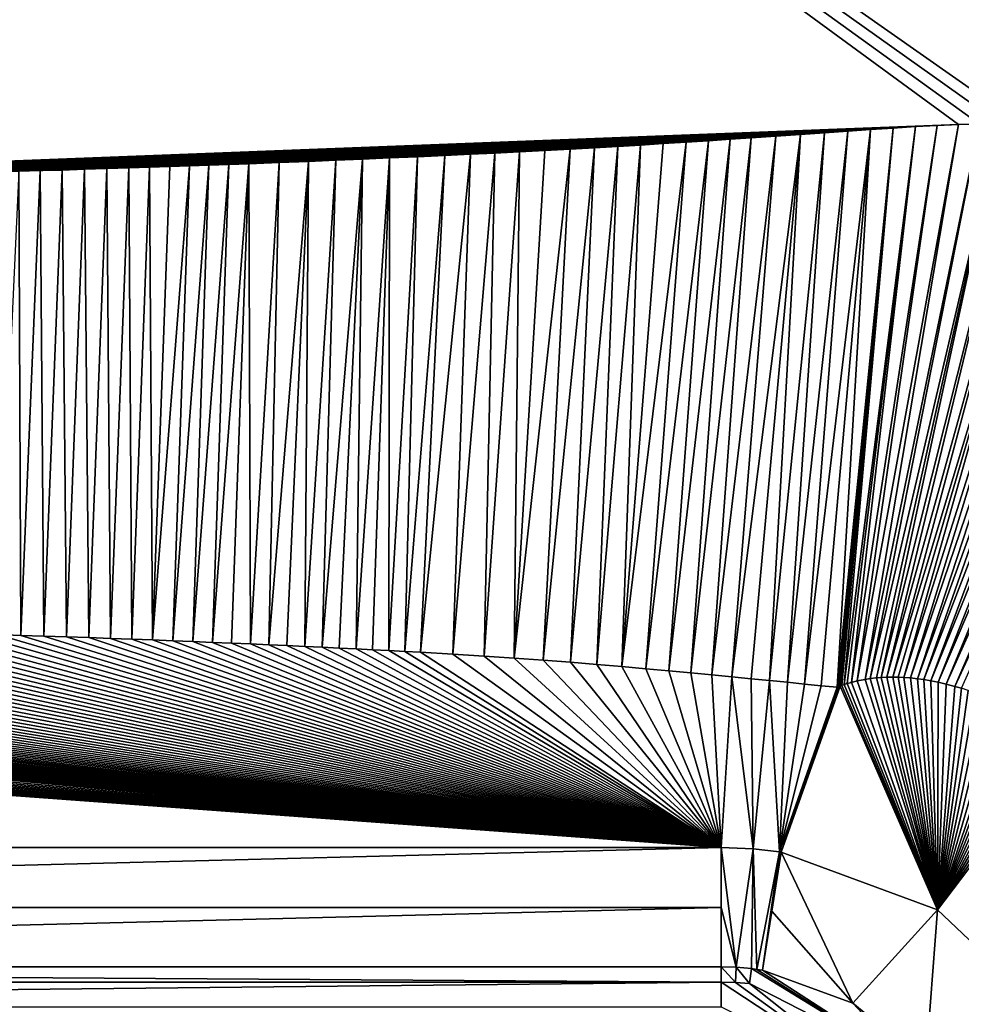
# Model space of a CAD drawing. Units: millimetres. Extents: x -350 to 350, y -900 to 10.
# Drawn here: x 22 to 64, y -186 to -141 of the extents above; entities that cross this region are included whole.
import ezdxf

# ---------------------------------------------------------------- set-up
doc = ezdxf.new("R2010")
doc.units = ezdxf.units.MM
doc.header["$LTSCALE"] = 41.718519
for name, color, linetype in [('195', 7, 'CONTINUOUS'), ('196', 7, 'CONTINUOUS'), ('204', 7, 'CONTINUOUS'), ('210', 7, 'CONTINUOUS'), ('211', 7, 'CONTINUOUS'), ('229', 7, 'CONTINUOUS'), ('230', 7, 'CONTINUOUS'), ('241', 7, 'CONTINUOUS'), ('252', 7, 'CONTINUOUS'), ('45', 7, 'CONTINUOUS'), ('65', 7, 'CONTINUOUS'), ('66', 7, 'CONTINUOUS'), ('9', 7, 'CONTINUOUS')]:
    doc.layers.add(name, color=color, linetype=linetype)

msp = doc.modelspace()

# ---------------------------------------------------------------- linework, layer by layer
at = {"layer": '195', "linetype": 'Continuous'}
for points in [[(-350, -2.997), (350, -2.997), (26.449, -213.594), (-350, -2.997)], [(0, -205), (-350, -2.997), (26.449, -213.594), (0, -205)], [(350, -2.997), (350, -450), (26.449, -213.594), (350, -2.997)]]:
    msp.add_3dface(points, dxfattribs=at)
at = {"layer": '196', "linetype": 'Continuous'}
for points in [[(152.307, -55.483, 27.84), (0, -99.001, 20.417), (67.037, -146.027, 17.542), (152.307, -55.483, 27.84)], [(0, -99.001, 20.417), (0, -148.532, 17.564), (64.237, -146.069, 17.545), (0, -99.001, 20.417)], [(67.037, -146.027, 17.542), (0, -99.001, 20.417), (66.119, -146.029, 17.543), (67.037, -146.027, 17.542)], [(66.119, -146.029, 17.543), (0, -99.001, 20.417), (65.185, -146.043, 17.544), (66.119, -146.029, 17.543)], [(65.185, -146.043, 17.544), (0, -99.001, 20.417), (64.237, -146.069, 17.545), (65.185, -146.043, 17.544)], [(64.237, -146.069, 17.545), (0, -148.532, 17.564), (63.272, -146.107, 17.546), (64.237, -146.069, 17.545)], [(63.272, -146.107, 17.546), (0, -148.532, 17.564), (62.282, -146.16, 17.547), (63.272, -146.107, 17.546)], [(62.282, -146.16, 17.547), (0, -148.532, 17.564), (61.27, -146.225, 17.548), (62.282, -146.16, 17.547)], [(61.27, -146.225, 17.548), (0, -148.532, 17.564), (60.249, -146.294, 17.549), (61.27, -146.225, 17.548)], [(60.249, -146.294, 17.549), (0, -148.532, 17.564), (59.222, -146.367, 17.55), (60.249, -146.294, 17.549)], [(59.222, -146.367, 17.55), (0, -148.532, 17.564), (58.169, -146.441, 17.551), (59.222, -146.367, 17.55)], [(58.169, -146.441, 17.551), (0, -148.532, 17.564), (57.078, -146.517, 17.552), (58.169, -146.441, 17.551)], [(57.078, -146.517, 17.552), (0, -148.532, 17.564), (55.965, -146.594, 17.553), (57.078, -146.517, 17.552)], [(55.965, -146.594, 17.553), (0, -148.532, 17.564), (54.854, -146.67, 17.553), (55.965, -146.594, 17.553)], [(54.854, -146.67, 17.553), (0, -148.532, 17.564), (53.902, -146.734, 17.554), (54.854, -146.67, 17.553)], [(53.902, -146.734, 17.554), (0, -148.532, 17.564), (52.924, -146.798, 17.555), (53.902, -146.734, 17.554)], [(52.924, -146.798, 17.555), (0, -148.532, 17.564), (51.91, -146.863, 17.556), (52.924, -146.798, 17.555)], [(51.91, -146.863, 17.556), (0, -148.532, 17.564), (50.877, -146.928, 17.556), (51.91, -146.863, 17.556)], [(50.877, -146.928, 17.556), (0, -148.532, 17.564), (49.844, -146.991, 17.557), (50.877, -146.928, 17.556)], [(49.844, -146.991, 17.557), (0, -148.532, 17.564), (48.817, -147.053, 17.557), (49.844, -146.991, 17.557)], [(48.817, -147.053, 17.557), (0, -148.532, 17.564), (47.765, -147.114, 17.558), (48.817, -147.053, 17.557)], [(47.765, -147.114, 17.558), (0, -148.532, 17.564), (46.66, -147.176, 17.559), (47.765, -147.114, 17.558)], [(46.66, -147.176, 17.559), (0, -148.532, 17.564), (45.512, -147.238, 17.559), (46.66, -147.176, 17.559)], [(45.512, -147.238, 17.559), (0, -148.532, 17.564), (44.367, -147.299, 17.56), (45.512, -147.238, 17.559)], [(44.367, -147.299, 17.56), (0, -148.532, 17.564), (43.258, -147.356, 17.56), (44.367, -147.299, 17.56)], [(43.258, -147.356, 17.56), (0, -148.532, 17.564), (42.151, -147.41, 17.561), (43.258, -147.356, 17.56)], [(42.151, -147.41, 17.561), (0, -148.532, 17.564), (40.989, -147.466, 17.561), (42.151, -147.41, 17.561)], [(40.989, -147.466, 17.561), (0, -148.532, 17.564), (39.756, -147.523, 17.561), (40.989, -147.466, 17.561)], [(39.756, -147.523, 17.561), (0, -148.532, 17.564), (38.498, -147.579, 17.562), (39.756, -147.523, 17.561)], [(38.498, -147.579, 17.562), (0, -148.532, 17.564), (37.267, -147.633, 17.562), (38.498, -147.579, 17.562)], [(37.267, -147.633, 17.562), (0, -148.532, 17.564), (36.06, -147.684, 17.562), (37.267, -147.633, 17.562)], [(36.06, -147.684, 17.562), (0, -148.532, 17.564), (34.821, -147.734, 17.563), (36.06, -147.684, 17.562)], [(34.821, -147.734, 17.563), (0, -148.532, 17.564), (33.505, -147.786, 17.563), (34.821, -147.734, 17.563)], [(33.505, -147.786, 17.563), (0, -148.532, 17.564), (32.135, -147.838, 17.563), (33.505, -147.786, 17.563)], [(32.135, -147.838, 17.563), (0, -148.532, 17.564), (31.221, -147.872, 17.563), (32.135, -147.838, 17.563)], [(31.221, -147.872, 17.563), (0, -148.532, 17.564), (30.323, -147.905, 17.563), (31.221, -147.872, 17.563)], [(30.323, -147.905, 17.563), (0, -148.532, 17.564), (29.439, -147.936, 17.564), (30.323, -147.905, 17.563)], [(29.439, -147.936, 17.564), (0, -148.532, 17.564), (28.551, -147.967, 17.564), (29.439, -147.936, 17.564)], [(28.551, -147.967, 17.564), (0, -148.532, 17.564), (27.642, -147.998, 17.564), (28.551, -147.967, 17.564)], [(27.642, -147.998, 17.564), (0, -148.532, 17.564), (26.694, -148.029, 17.564), (27.642, -147.998, 17.564)], [(26.694, -148.029, 17.564), (0, -148.532, 17.564), (25.708, -148.061, 17.564), (26.694, -148.029, 17.564)], [(25.708, -148.061, 17.564), (0, -148.532, 17.564), (24.702, -148.092, 17.564), (25.708, -148.061, 17.564)], [(24.702, -148.092, 17.564), (0, -148.532, 17.564), (23.692, -148.123, 17.564), (24.702, -148.092, 17.564)], [(23.692, -148.123, 17.564), (0, -148.532, 17.564), (22.697, -148.152, 17.564), (23.692, -148.123, 17.564)], [(22.697, -148.152, 17.564), (0, -148.532, 17.564), (21.719, -148.18, 17.564), (22.697, -148.152, 17.564)]]:
    msp.add_3dface(points, dxfattribs=at)
at = {"layer": '204', "linetype": 'Continuous'}
for points in [[(53.5, -186.001, 15.678), (60.491, -189.477, 14.538), (53.5, -184.877, 16.217), (53.5, -186.001, 15.678)], [(53.5, -184.877, 16.217), (60.491, -189.477, 14.538), (54.144, -184.894, 16.217), (53.5, -184.877, 16.217)], [(60.491, -189.477, 14.538), (54.783, -184.948, 16.215), (54.144, -184.894, 16.217), (60.491, -189.477, 14.538)], [(54.783, -184.948, 16.215), (60.491, -189.477, 14.538), (62.144, -188.731, 16.196), (54.783, -184.948, 16.215)]]:
    msp.add_3dface(points, dxfattribs=at)
at = {"layer": '210', "linetype": 'Continuous'}
for points in [[(54.783, -184.948, 16.215), (62.144, -188.731, 16.196), (54.86, -184.271, 16.304), (54.783, -184.948, 16.215)], [(54.86, -184.271, 16.304), (62.144, -188.731, 16.196), (55.103, -184.303, 16.303), (54.86, -184.271, 16.304)], [(62.144, -188.731, 16.196), (55.359, -184.345, 16.301), (55.103, -184.303, 16.303), (62.144, -188.731, 16.196)], [(55.359, -184.345, 16.301), (62.144, -188.731, 16.196), (59.455, -185.829, 16.278), (55.359, -184.345, 16.301)], [(59.455, -185.829, 16.278), (62.144, -188.731, 16.196), (62.752, -188.546, 16.272), (59.455, -185.829, 16.278)]]:
    msp.add_3dface(points, dxfattribs=at)
at = {"layer": '211', "linetype": 'Continuous'}
for points in [[(53.5, -184.877, 16.217), (54.144, -184.894, 16.217), (53.5, -184.19, 16.308), (53.5, -184.877, 16.217)], [(53.5, -184.19, 16.308), (54.144, -184.894, 16.217), (54.173, -184.21, 16.307), (53.5, -184.19, 16.308)], [(54.144, -184.894, 16.217), (54.783, -184.948, 16.215), (54.173, -184.21, 16.307), (54.144, -184.894, 16.217)], [(54.783, -184.948, 16.215), (54.86, -184.271, 16.304), (54.173, -184.21, 16.307), (54.783, -184.948, 16.215)]]:
    msp.add_3dface(points, dxfattribs=at)
at = {"layer": '229', "linetype": 'Continuous'}
for points in [[(55.785, -181.675, 16.588), (59.455, -185.829, 16.278), (56.213, -178.994, 16.741), (55.785, -181.675, 16.588)], [(56.213, -178.994, 16.741), (59.455, -185.829, 16.278), (63.281, -181.615, 16.722), (56.213, -178.994, 16.741)], [(55.359, -184.345, 16.301), (59.455, -185.829, 16.278), (55.785, -181.675, 16.588), (55.359, -184.345, 16.301)], [(59.455, -185.829, 16.278), (62.752, -188.546, 16.272), (63.281, -181.615, 16.722), (59.455, -185.829, 16.278)], [(63.281, -181.615, 16.722), (62.752, -188.546, 16.272), (67.853, -185.94, 16.72), (63.281, -181.615, 16.722)]]:
    msp.add_3dface(points, dxfattribs=at)
at = {"layer": '230', "linetype": 'Continuous'}
for points in [[(53.5, -181.497, 16.594), (54.173, -184.21, 16.307), (53.5, -178.793, 16.748), (53.5, -181.497, 16.594)], [(53.5, -178.793, 16.748), (54.173, -184.21, 16.307), (54.936, -178.848, 16.746), (53.5, -178.793, 16.748)], [(54.173, -184.21, 16.307), (54.86, -184.271, 16.304), (54.936, -178.848, 16.746), (54.173, -184.21, 16.307)], [(54.86, -184.271, 16.304), (55.103, -184.303, 16.303), (54.936, -178.848, 16.746), (54.86, -184.271, 16.304)], [(55.103, -184.303, 16.303), (56.131, -178.983, 16.742), (54.936, -178.848, 16.746), (55.103, -184.303, 16.303)], [(55.103, -184.303, 16.303), (55.359, -184.345, 16.301), (56.131, -178.983, 16.742), (55.103, -184.303, 16.303)], [(55.359, -184.345, 16.301), (55.785, -181.675, 16.588), (56.131, -178.983, 16.742), (55.359, -184.345, 16.301)], [(55.785, -181.675, 16.588), (56.213, -178.994, 16.741), (56.131, -178.983, 16.742), (55.785, -181.675, 16.588)], [(53.5, -184.19, 16.308), (54.173, -184.21, 16.307), (53.5, -181.497, 16.594), (53.5, -184.19, 16.308)]]:
    msp.add_3dface(points, dxfattribs=at)
at = {"layer": '241', "linetype": 'Continuous'}
for points in [[(62.282, -146.16, 17.547), (61.27, -146.225, 17.548), (59.06, -171.416, 16.985), (62.282, -146.16, 17.547)], [(59.201, -171.369, 16.987), (62.282, -146.16, 17.547), (59.06, -171.416, 16.985), (59.201, -171.369, 16.987)], [(59.391, -171.313, 16.989), (62.282, -146.16, 17.547), (59.201, -171.369, 16.987), (59.391, -171.313, 16.989)], [(63.272, -146.107, 17.546), (62.282, -146.16, 17.547), (59.391, -171.313, 16.989), (63.272, -146.107, 17.546)], [(59.649, -171.248, 16.991), (63.272, -146.107, 17.546), (59.391, -171.313, 16.989), (59.649, -171.248, 16.991)], [(64.237, -146.069, 17.545), (63.272, -146.107, 17.546), (59.649, -171.248, 16.991), (64.237, -146.069, 17.545)], [(60.006, -171.176, 16.994), (64.237, -146.069, 17.545), (59.649, -171.248, 16.991), (60.006, -171.176, 16.994)], [(65.185, -146.043, 17.544), (64.237, -146.069, 17.545), (60.006, -171.176, 16.994), (65.185, -146.043, 17.544)], [(60.238, -171.139, 16.996), (65.185, -146.043, 17.544), (60.006, -171.176, 16.994), (60.238, -171.139, 16.996)], [(66.119, -146.029, 17.543), (65.185, -146.043, 17.544), (60.238, -171.139, 16.996), (66.119, -146.029, 17.543)], [(60.517, -171.106, 16.997), (66.119, -146.029, 17.543), (60.238, -171.139, 16.996), (60.517, -171.106, 16.997)], [(60.734, -171.089, 16.999), (66.119, -146.029, 17.543), (60.517, -171.106, 16.997), (60.734, -171.089, 16.999)], [(67.037, -146.027, 17.542), (66.119, -146.029, 17.543), (60.734, -171.089, 16.999), (67.037, -146.027, 17.542)], [(60.982, -171.077, 17), (67.037, -146.027, 17.542), (60.734, -171.089, 16.999), (60.982, -171.077, 17)], [(67.937, -146.037, 17.54), (67.037, -146.027, 17.542), (60.982, -171.077, 17), (67.937, -146.037, 17.54)], [(61.263, -171.073, 17.001), (67.937, -146.037, 17.54), (60.982, -171.077, 17), (61.263, -171.073, 17.001)], [(68.819, -146.058, 17.539), (67.937, -146.037, 17.54), (61.263, -171.073, 17.001), (68.819, -146.058, 17.539)], [(61.501, -171.077, 17.002), (68.819, -146.058, 17.539), (61.263, -171.073, 17.001), (61.501, -171.077, 17.002)], [(61.763, -171.09, 17.002), (68.819, -146.058, 17.539), (61.501, -171.077, 17.002), (61.763, -171.09, 17.002)], [(69.688, -146.09, 17.537), (68.819, -146.058, 17.539), (61.763, -171.09, 17.002), (69.688, -146.09, 17.537)], [(62.054, -171.112, 17.003), (69.688, -146.09, 17.537), (61.763, -171.09, 17.002), (62.054, -171.112, 17.003)], [(70.545, -146.133, 17.536), (69.688, -146.09, 17.537), (62.054, -171.112, 17.003), (70.545, -146.133, 17.536)], [(62.377, -171.148, 17.003), (70.545, -146.133, 17.536), (62.054, -171.112, 17.003), (62.377, -171.148, 17.003)], [(71.387, -146.187, 17.534), (70.545, -146.133, 17.536), (62.377, -171.148, 17.003), (71.387, -146.187, 17.534)], [(55.965, -146.594, 17.553), (54.854, -146.67, 17.553), (53.069, -170.972, 16.999), (55.965, -146.594, 17.553)], [(53.978, -171.061, 16.997), (55.965, -146.594, 17.553), (53.069, -170.972, 16.999), (53.978, -171.061, 16.997)], [(57.078, -146.517, 17.552), (55.965, -146.594, 17.553), (53.978, -171.061, 16.997), (57.078, -146.517, 17.552)], [(54.849, -171.147, 16.994), (57.078, -146.517, 17.552), (53.978, -171.061, 16.997), (54.849, -171.147, 16.994)], [(55.686, -171.23, 16.991), (57.078, -146.517, 17.552), (54.849, -171.147, 16.994), (55.686, -171.23, 16.991)], [(58.169, -146.441, 17.551), (57.078, -146.517, 17.552), (55.686, -171.23, 16.991), (58.169, -146.441, 17.551)], [(56.49, -171.31, 16.989), (58.169, -146.441, 17.551), (55.686, -171.23, 16.991), (56.49, -171.31, 16.989)], [(59.222, -146.367, 17.55), (58.169, -146.441, 17.551), (56.49, -171.31, 16.989), (59.222, -146.367, 17.55)], [(57.265, -171.388, 16.986), (59.222, -146.367, 17.55), (56.49, -171.31, 16.989), (57.265, -171.388, 16.986)], [(60.249, -146.294, 17.549), (59.222, -146.367, 17.55), (57.265, -171.388, 16.986), (60.249, -146.294, 17.549)], [(58.015, -171.463, 16.984), (60.249, -146.294, 17.549), (57.265, -171.388, 16.986), (58.015, -171.463, 16.984)], [(58.738, -171.535, 16.981), (60.249, -146.294, 17.549), (58.015, -171.463, 16.984), (58.738, -171.535, 16.981)], [(61.27, -146.225, 17.548), (60.249, -146.294, 17.549), (58.738, -171.535, 16.981), (61.27, -146.225, 17.548)], [(58.814, -171.507, 16.982), (61.27, -146.225, 17.548), (58.738, -171.535, 16.981), (58.814, -171.507, 16.982)], [(58.874, -171.484, 16.983), (61.27, -146.225, 17.548), (58.814, -171.507, 16.982), (58.874, -171.484, 16.983)], [(58.955, -171.454, 16.984), (61.27, -146.225, 17.548), (58.874, -171.484, 16.983), (58.955, -171.454, 16.984)], [(59.06, -171.416, 16.985), (61.27, -146.225, 17.548), (58.955, -171.454, 16.984), (59.06, -171.416, 16.985)], [(62.661, -171.188, 17.004), (71.387, -146.187, 17.534), (62.377, -171.148, 17.003), (62.661, -171.188, 17.004)], [(72.261, -146.255, 17.532), (71.387, -146.187, 17.534), (62.661, -171.188, 17.004), (72.261, -146.255, 17.532)], [(62.971, -171.24, 17.004), (72.261, -146.255, 17.532), (62.661, -171.188, 17.004), (62.971, -171.24, 17.004)], [(73.116, -146.334, 17.531), (72.261, -146.255, 17.532), (62.971, -171.24, 17.004), (73.116, -146.334, 17.531)], [(63.309, -171.307, 17.004), (73.116, -146.334, 17.531), (62.971, -171.24, 17.004), (63.309, -171.307, 17.004)], [(73.957, -146.424, 17.529), (73.116, -146.334, 17.531), (63.309, -171.307, 17.004), (73.957, -146.424, 17.529)], [(63.676, -171.392, 17.004), (73.957, -146.424, 17.529), (63.309, -171.307, 17.004), (63.676, -171.392, 17.004)], [(74.781, -146.525, 17.527), (73.957, -146.424, 17.529), (63.676, -171.392, 17.004), (74.781, -146.525, 17.527)], [(64.071, -171.495, 17.004), (74.781, -146.525, 17.527), (63.676, -171.392, 17.004), (64.071, -171.495, 17.004)], [(75.581, -146.635, 17.526), (74.781, -146.525, 17.527), (64.071, -171.495, 17.004), (75.581, -146.635, 17.526)], [(48.817, -147.053, 17.557), (47.765, -147.114, 17.558), (46.682, -170.405, 17.018), (48.817, -147.053, 17.557)], [(47.871, -170.5, 17.015), (48.817, -147.053, 17.557), (46.682, -170.405, 17.018), (47.871, -170.5, 17.015)], [(49.844, -146.991, 17.557), (48.817, -147.053, 17.557), (47.871, -170.5, 17.015), (49.844, -146.991, 17.557)], [(49.007, -170.597, 17.012), (49.844, -146.991, 17.557), (47.871, -170.5, 17.015), (49.007, -170.597, 17.012)], [(51.91, -146.863, 17.556), (50.877, -146.928, 17.556), (49.007, -170.597, 17.012), (51.91, -146.863, 17.556)], [(50.092, -170.693, 17.008), (51.91, -146.863, 17.556), (49.007, -170.597, 17.012), (50.092, -170.693, 17.008)], [(50.877, -146.928, 17.556), (49.844, -146.991, 17.557), (49.007, -170.597, 17.012), (50.877, -146.928, 17.556)], [(52.924, -146.798, 17.555), (51.91, -146.863, 17.556), (50.092, -170.693, 17.008), (52.924, -146.798, 17.555)], [(51.129, -170.788, 17.005), (52.924, -146.798, 17.555), (50.092, -170.693, 17.008), (51.129, -170.788, 17.005)], [(53.902, -146.734, 17.554), (52.924, -146.798, 17.555), (51.129, -170.788, 17.005), (53.902, -146.734, 17.554)], [(52.12, -170.881, 17.002), (53.902, -146.734, 17.554), (51.129, -170.788, 17.005), (52.12, -170.881, 17.002)], [(54.854, -146.67, 17.553), (53.902, -146.734, 17.554), (52.12, -170.881, 17.002), (54.854, -146.67, 17.553)], [(53.069, -170.972, 16.999), (54.854, -146.67, 17.553), (52.12, -170.881, 17.002), (53.069, -170.972, 16.999)], [(64.367, -171.582, 17.004), (75.581, -146.635, 17.526), (64.071, -171.495, 17.004), (64.367, -171.582, 17.004)], [(40.989, -147.466, 17.561), (39.756, -147.523, 17.561), (39.183, -169.913, 17.034), (40.989, -147.466, 17.561)], [(39.895, -169.952, 17.032), (40.989, -147.466, 17.561), (39.183, -169.913, 17.034), (39.895, -169.952, 17.032)], [(42.151, -147.41, 17.561), (40.989, -147.466, 17.561), (39.895, -169.952, 17.032), (42.151, -147.41, 17.561)], [(41.361, -170.039, 17.03), (42.151, -147.41, 17.561), (39.895, -169.952, 17.032), (41.361, -170.039, 17.03)], [(43.258, -147.356, 17.56), (42.151, -147.41, 17.561), (41.361, -170.039, 17.03), (43.258, -147.356, 17.56)], [(42.774, -170.127, 17.027), (43.258, -147.356, 17.56), (41.361, -170.039, 17.03), (42.774, -170.127, 17.027)], [(44.367, -147.299, 17.56), (43.258, -147.356, 17.56), (42.774, -170.127, 17.027), (44.367, -147.299, 17.56)], [(44.133, -170.218, 17.024), (44.367, -147.299, 17.56), (42.774, -170.127, 17.027), (44.133, -170.218, 17.024)], [(46.66, -147.176, 17.559), (45.512, -147.238, 17.559), (44.133, -170.218, 17.024), (46.66, -147.176, 17.559)], [(45.436, -170.31, 17.021), (46.66, -147.176, 17.559), (44.133, -170.218, 17.024), (45.436, -170.31, 17.021)], [(45.512, -147.238, 17.559), (44.367, -147.299, 17.56), (44.133, -170.218, 17.024), (45.512, -147.238, 17.559)], [(47.765, -147.114, 17.558), (46.66, -147.176, 17.559), (45.436, -170.31, 17.021), (47.765, -147.114, 17.558)], [(46.682, -170.405, 17.018), (47.765, -147.114, 17.558), (45.436, -170.31, 17.021), (46.682, -170.405, 17.018)], [(29.439, -147.936, 17.564), (28.551, -147.967, 17.564), (27.772, -169.393, 17.05), (29.439, -147.936, 17.564)], [(28.693, -169.429, 17.049), (29.439, -147.936, 17.564), (27.772, -169.393, 17.05), (28.693, -169.429, 17.049)], [(30.323, -147.905, 17.563), (29.439, -147.936, 17.564), (28.693, -169.429, 17.049), (30.323, -147.905, 17.563)], [(29.597, -169.465, 17.048), (30.323, -147.905, 17.563), (28.693, -169.429, 17.049), (29.597, -169.465, 17.048)], [(31.221, -147.872, 17.563), (30.323, -147.905, 17.563), (29.597, -169.465, 17.048), (31.221, -147.872, 17.563)], [(30.483, -169.501, 17.047), (31.221, -147.872, 17.563), (29.597, -169.465, 17.048), (30.483, -169.501, 17.047)], [(32.135, -147.838, 17.563), (31.221, -147.872, 17.563), (30.483, -169.501, 17.047), (32.135, -147.838, 17.563)], [(31.35, -169.537, 17.046), (32.135, -147.838, 17.563), (30.483, -169.501, 17.047), (31.35, -169.537, 17.046)], [(32.2, -169.573, 17.044), (32.135, -147.838, 17.563), (31.35, -169.537, 17.046), (32.2, -169.573, 17.044)], [(33.505, -147.786, 17.563), (32.135, -147.838, 17.563), (32.2, -169.573, 17.044), (33.505, -147.786, 17.563)], [(33.033, -169.609, 17.043), (33.505, -147.786, 17.563), (32.2, -169.573, 17.044), (33.033, -169.609, 17.043)], [(34.821, -147.734, 17.563), (33.505, -147.786, 17.563), (33.033, -169.609, 17.043), (34.821, -147.734, 17.563)], [(33.852, -169.646, 17.042), (34.821, -147.734, 17.563), (33.033, -169.609, 17.043), (33.852, -169.646, 17.042)], [(34.655, -169.683, 17.041), (34.821, -147.734, 17.563), (33.852, -169.646, 17.042), (34.655, -169.683, 17.041)], [(36.06, -147.684, 17.562), (34.821, -147.734, 17.563), (34.655, -169.683, 17.041), (36.06, -147.684, 17.562)], [(35.442, -169.72, 17.04), (36.06, -147.684, 17.562), (34.655, -169.683, 17.041), (35.442, -169.72, 17.04)], [(37.267, -147.633, 17.562), (36.06, -147.684, 17.562), (35.442, -169.72, 17.04), (37.267, -147.633, 17.562)], [(36.216, -169.758, 17.039), (37.267, -147.633, 17.562), (35.442, -169.72, 17.04), (36.216, -169.758, 17.039)], [(36.977, -169.796, 17.037), (37.267, -147.633, 17.562), (36.216, -169.758, 17.039), (36.977, -169.796, 17.037)], [(38.498, -147.579, 17.562), (37.267, -147.633, 17.562), (36.977, -169.796, 17.037), (38.498, -147.579, 17.562)], [(37.725, -169.835, 17.036), (38.498, -147.579, 17.562), (36.977, -169.796, 17.037), (37.725, -169.835, 17.036)], [(38.46, -169.873, 17.035), (38.498, -147.579, 17.562), (37.725, -169.835, 17.036), (38.46, -169.873, 17.035)], [(39.756, -147.523, 17.561), (38.498, -147.579, 17.562), (38.46, -169.873, 17.035), (39.756, -147.523, 17.561)], [(39.183, -169.913, 17.034), (39.756, -147.523, 17.561), (38.46, -169.873, 17.035), (39.183, -169.913, 17.034)], [(21.811, -169.184, 17.057), (21.719, -148.18, 17.564), (20.739, -169.15, 17.058), (21.811, -169.184, 17.057)], [(22.697, -148.152, 17.564), (21.719, -148.18, 17.564), (21.811, -169.184, 17.057), (22.697, -148.152, 17.564)], [(22.859, -169.218, 17.056), (22.697, -148.152, 17.564), (21.811, -169.184, 17.057), (22.859, -169.218, 17.056)], [(23.692, -148.123, 17.564), (22.697, -148.152, 17.564), (22.859, -169.218, 17.056), (23.692, -148.123, 17.564)], [(23.883, -169.253, 17.055), (23.692, -148.123, 17.564), (22.859, -169.218, 17.056), (23.883, -169.253, 17.055)], [(24.702, -148.092, 17.564), (23.692, -148.123, 17.564), (23.883, -169.253, 17.055), (24.702, -148.092, 17.564)], [(24.886, -169.288, 17.054), (24.702, -148.092, 17.564), (23.883, -169.253, 17.055), (24.886, -169.288, 17.054)], [(25.708, -148.061, 17.564), (24.702, -148.092, 17.564), (24.886, -169.288, 17.054), (25.708, -148.061, 17.564)], [(25.869, -169.323, 17.053), (25.708, -148.061, 17.564), (24.886, -169.288, 17.054), (25.869, -169.323, 17.053)], [(26.694, -148.029, 17.564), (25.708, -148.061, 17.564), (25.869, -169.323, 17.053), (26.694, -148.029, 17.564)], [(26.831, -169.358, 17.051), (26.694, -148.029, 17.564), (25.869, -169.323, 17.053), (26.831, -169.358, 17.051)], [(27.642, -147.998, 17.564), (26.694, -148.029, 17.564), (26.831, -169.358, 17.051), (27.642, -147.998, 17.564)], [(27.772, -169.393, 17.05), (27.642, -147.998, 17.564), (26.831, -169.358, 17.051), (27.772, -169.393, 17.05)], [(28.551, -147.967, 17.564), (27.642, -147.998, 17.564), (27.772, -169.393, 17.05), (28.551, -147.967, 17.564)]]:
    msp.add_3dface(points, dxfattribs=at)
at = {"layer": '252', "linetype": 'Continuous'}
for points in [[(63.281, -181.615, 16.722), (60.517, -171.106, 16.997), (60.238, -171.139, 16.996), (63.281, -181.615, 16.722)], [(63.281, -181.615, 16.722), (60.734, -171.089, 16.999), (60.517, -171.106, 16.997), (63.281, -181.615, 16.722)], [(63.281, -181.615, 16.722), (60.982, -171.077, 17), (60.734, -171.089, 16.999), (63.281, -181.615, 16.722)], [(63.281, -181.615, 16.722), (61.263, -171.073, 17.001), (60.982, -171.077, 17), (63.281, -181.615, 16.722)], [(63.281, -181.615, 16.722), (61.501, -171.077, 17.002), (61.263, -171.073, 17.001), (63.281, -181.615, 16.722)], [(63.281, -181.615, 16.722), (61.763, -171.09, 17.002), (61.501, -171.077, 17.002), (63.281, -181.615, 16.722)], [(63.281, -181.615, 16.722), (62.054, -171.112, 17.003), (61.763, -171.09, 17.002), (63.281, -181.615, 16.722)], [(63.281, -181.615, 16.722), (62.377, -171.148, 17.003), (62.054, -171.112, 17.003), (63.281, -181.615, 16.722)], [(56.131, -178.983, 16.742), (56.213, -178.994, 16.741), (58.814, -171.507, 16.982), (56.131, -178.983, 16.742)], [(56.131, -178.983, 16.742), (58.814, -171.507, 16.982), (58.738, -171.535, 16.981), (56.131, -178.983, 16.742)], [(56.213, -178.994, 16.741), (63.281, -181.615, 16.722), (58.874, -171.484, 16.983), (56.213, -178.994, 16.741)], [(56.213, -178.994, 16.741), (58.874, -171.484, 16.983), (58.814, -171.507, 16.982), (56.213, -178.994, 16.741)], [(63.281, -181.615, 16.722), (58.955, -171.454, 16.984), (58.874, -171.484, 16.983), (63.281, -181.615, 16.722)], [(63.281, -181.615, 16.722), (59.06, -171.416, 16.985), (58.955, -171.454, 16.984), (63.281, -181.615, 16.722)], [(63.281, -181.615, 16.722), (59.201, -171.369, 16.987), (59.06, -171.416, 16.985), (63.281, -181.615, 16.722)], [(63.281, -181.615, 16.722), (59.391, -171.313, 16.989), (59.201, -171.369, 16.987), (63.281, -181.615, 16.722)], [(63.281, -181.615, 16.722), (59.649, -171.248, 16.991), (59.391, -171.313, 16.989), (63.281, -181.615, 16.722)], [(63.281, -181.615, 16.722), (60.006, -171.176, 16.994), (59.649, -171.248, 16.991), (63.281, -181.615, 16.722)], [(63.281, -181.615, 16.722), (60.238, -171.139, 16.996), (60.006, -171.176, 16.994), (63.281, -181.615, 16.722)], [(63.281, -181.615, 16.722), (62.661, -171.188, 17.004), (62.377, -171.148, 17.003), (63.281, -181.615, 16.722)], [(63.281, -181.615, 16.722), (62.971, -171.24, 17.004), (62.661, -171.188, 17.004), (63.281, -181.615, 16.722)], [(63.281, -181.615, 16.722), (63.309, -171.307, 17.004), (62.971, -171.24, 17.004), (63.281, -181.615, 16.722)], [(63.281, -181.615, 16.722), (63.676, -171.392, 17.004), (63.309, -171.307, 17.004), (63.281, -181.615, 16.722)], [(63.281, -181.615, 16.722), (64.071, -171.495, 17.004), (63.676, -171.392, 17.004), (63.281, -181.615, 16.722)], [(63.281, -181.615, 16.722), (64.367, -171.582, 17.004), (64.071, -171.495, 17.004), (63.281, -181.615, 16.722)], [(63.281, -181.615, 16.722), (64.673, -171.678, 17.003), (64.367, -171.582, 17.004), (63.281, -181.615, 16.722)], [(63.281, -181.615, 16.722), (64.99, -171.785, 17.003), (64.673, -171.678, 17.003), (63.281, -181.615, 16.722)], [(63.281, -181.615, 16.722), (65.318, -171.904, 17.003), (64.99, -171.785, 17.003), (63.281, -181.615, 16.722)], [(63.281, -181.615, 16.722), (65.66, -172.036, 17.002), (65.318, -171.904, 17.003), (63.281, -181.615, 16.722)], [(63.281, -181.615, 16.722), (66.017, -172.183, 17.002), (65.66, -172.036, 17.002), (63.281, -181.615, 16.722)], [(63.281, -181.615, 16.722), (66.391, -172.345, 17.001), (66.017, -172.183, 17.002), (63.281, -181.615, 16.722)], [(63.281, -181.615, 16.722), (66.667, -172.47, 17.001), (66.391, -172.345, 17.001), (63.281, -181.615, 16.722)], [(63.281, -181.615, 16.722), (66.953, -172.605, 17), (66.667, -172.47, 17.001), (63.281, -181.615, 16.722)], [(63.281, -181.615, 16.722), (67.248, -172.748, 17), (66.953, -172.605, 17), (63.281, -181.615, 16.722)], [(63.281, -181.615, 16.722), (67.553, -172.901, 17), (67.248, -172.748, 17), (63.281, -181.615, 16.722)], [(63.281, -181.615, 16.722), (67.866, -173.064, 16.999), (67.553, -172.901, 17), (63.281, -181.615, 16.722)], [(63.281, -181.615, 16.722), (68.187, -173.236, 16.999), (67.866, -173.064, 16.999), (63.281, -181.615, 16.722)], [(63.281, -181.615, 16.722), (68.516, -173.418, 16.999), (68.187, -173.236, 16.999), (63.281, -181.615, 16.722)], [(63.281, -181.615, 16.722), (68.854, -173.611, 16.998), (68.516, -173.418, 16.999), (63.281, -181.615, 16.722)], [(63.281, -181.615, 16.722), (69.196, -173.811, 16.998), (68.854, -173.611, 16.998), (63.281, -181.615, 16.722)], [(63.281, -181.615, 16.722), (67.853, -185.94, 16.72), (69.196, -173.811, 16.998), (63.281, -181.615, 16.722)]]:
    msp.add_3dface(points, dxfattribs=at)
at = {"layer": '45', "linetype": 'Continuous'}
for points in [[(53.5, -184.877, 16.217), (53.5, -184.19, 16.308), (-53.5, -184.19, 16.308), (53.5, -184.877, 16.217)], [(-53.5, -184.877, 16.217), (53.5, -184.877, 16.217), (-53.5, -184.19, 16.308), (-53.5, -184.877, 16.217)]]:
    msp.add_3dface(points, dxfattribs=at)
at = {"layer": '65', "linetype": 'Continuous'}
for points in [[(53.5, -181.497, 16.594), (53.5, -178.793, 16.748), (-53.5, -181.497, 16.594), (53.5, -181.497, 16.594)], [(53.5, -178.793, 16.748), (-53.5, -178.793, 16.748), (-53.5, -181.497, 16.594), (53.5, -178.793, 16.748)], [(53.5, -184.19, 16.308), (53.5, -181.497, 16.594), (-53.5, -184.19, 16.308), (53.5, -184.19, 16.308)], [(-53.5, -184.19, 16.308), (53.5, -181.497, 16.594), (-53.5, -181.497, 16.594), (-53.5, -184.19, 16.308)]]:
    msp.add_3dface(points, dxfattribs=at)
at = {"layer": '66', "linetype": 'Continuous'}
for points in [[(53.5, -178.793, 16.748), (-11.274, -168.902, 17.066), (-12.551, -168.929, 17.065), (53.5, -178.793, 16.748)], [(53.5, -178.793, 16.748), (-9.97, -168.875, 17.067), (-11.274, -168.902, 17.066), (53.5, -178.793, 16.748)], [(53.5, -178.793, 16.748), (-8.637, -168.85, 17.068), (-9.97, -168.875, 17.067), (53.5, -178.793, 16.748)], [(53.5, -178.793, 16.748), (-7.275, -168.827, 17.068), (-8.637, -168.85, 17.068), (53.5, -178.793, 16.748)], [(53.5, -178.793, 16.748), (-5.882, -168.807, 17.069), (-7.275, -168.827, 17.068), (53.5, -178.793, 16.748)], [(53.5, -178.793, 16.748), (-4.457, -168.79, 17.07), (-5.882, -168.807, 17.069), (53.5, -178.793, 16.748)], [(53.5, -178.793, 16.748), (-3.002, -168.776, 17.07), (-4.457, -168.79, 17.07), (53.5, -178.793, 16.748)], [(53.5, -178.793, 16.748), (-1.516, -168.765, 17.07), (-3.002, -168.776, 17.07), (53.5, -178.793, 16.748)], [(53.5, -178.793, 16.748), (0, -168.756, 17.071), (-1.516, -168.765, 17.07), (53.5, -178.793, 16.748)], [(0, -168.756, 17.071), (53.5, -178.793, 16.748), (1.516, -168.765, 17.07), (0, -168.756, 17.071)], [(53.5, -178.793, 16.748), (3.002, -168.776, 17.07), (1.516, -168.765, 17.07), (53.5, -178.793, 16.748)], [(53.5, -178.793, 16.748), (4.457, -168.79, 17.07), (3.002, -168.776, 17.07), (53.5, -178.793, 16.748)], [(53.5, -178.793, 16.748), (5.882, -168.807, 17.069), (4.457, -168.79, 17.07), (53.5, -178.793, 16.748)], [(53.5, -178.793, 16.748), (7.275, -168.827, 17.068), (5.882, -168.807, 17.069), (53.5, -178.793, 16.748)], [(53.5, -178.793, 16.748), (8.637, -168.85, 17.068), (7.275, -168.827, 17.068), (53.5, -178.793, 16.748)], [(53.5, -178.793, 16.748), (9.97, -168.875, 17.067), (8.637, -168.85, 17.068), (53.5, -178.793, 16.748)], [(53.5, -178.793, 16.748), (11.274, -168.902, 17.066), (9.97, -168.875, 17.067), (53.5, -178.793, 16.748)], [(53.5, -178.793, 16.748), (12.551, -168.929, 17.065), (11.274, -168.902, 17.066), (53.5, -178.793, 16.748)], [(53.5, -178.793, 16.748), (-25.869, -169.323, 17.053), (-26.831, -169.358, 17.051), (53.5, -178.793, 16.748)], [(53.5, -178.793, 16.748), (-24.886, -169.288, 17.054), (-25.869, -169.323, 17.053), (53.5, -178.793, 16.748)], [(53.5, -178.793, 16.748), (-23.883, -169.253, 17.055), (-24.886, -169.288, 17.054), (53.5, -178.793, 16.748)], [(53.5, -178.793, 16.748), (-22.859, -169.218, 17.056), (-23.883, -169.253, 17.055), (53.5, -178.793, 16.748)], [(53.5, -178.793, 16.748), (-21.811, -169.184, 17.057), (-22.859, -169.218, 17.056), (53.5, -178.793, 16.748)], [(53.5, -178.793, 16.748), (-20.739, -169.15, 17.058), (-21.811, -169.184, 17.057), (53.5, -178.793, 16.748)], [(53.5, -178.793, 16.748), (-19.645, -169.117, 17.059), (-20.739, -169.15, 17.058), (53.5, -178.793, 16.748)], [(53.5, -178.793, 16.748), (-18.528, -169.084, 17.06), (-19.645, -169.117, 17.059), (53.5, -178.793, 16.748)], [(53.5, -178.793, 16.748), (-17.384, -169.052, 17.061), (-18.528, -169.084, 17.06), (53.5, -178.793, 16.748)], [(53.5, -178.793, 16.748), (-16.214, -169.02, 17.062), (-17.384, -169.052, 17.061), (53.5, -178.793, 16.748)], [(53.5, -178.793, 16.748), (-15.02, -168.989, 17.063), (-16.214, -169.02, 17.062), (53.5, -178.793, 16.748)], [(53.5, -178.793, 16.748), (-13.799, -168.958, 17.064), (-15.02, -168.989, 17.063), (53.5, -178.793, 16.748)], [(53.5, -178.793, 16.748), (-12.551, -168.929, 17.065), (-13.799, -168.958, 17.064), (53.5, -178.793, 16.748)], [(53.5, -178.793, 16.748), (13.799, -168.958, 17.064), (12.551, -168.929, 17.065), (53.5, -178.793, 16.748)], [(53.5, -178.793, 16.748), (15.02, -168.989, 17.063), (13.799, -168.958, 17.064), (53.5, -178.793, 16.748)], [(53.5, -178.793, 16.748), (16.214, -169.02, 17.062), (15.02, -168.989, 17.063), (53.5, -178.793, 16.748)], [(53.5, -178.793, 16.748), (17.384, -169.052, 17.061), (16.214, -169.02, 17.062), (53.5, -178.793, 16.748)], [(53.5, -178.793, 16.748), (18.528, -169.084, 17.06), (17.384, -169.052, 17.061), (53.5, -178.793, 16.748)], [(53.5, -178.793, 16.748), (19.645, -169.117, 17.059), (18.528, -169.084, 17.06), (53.5, -178.793, 16.748)], [(53.5, -178.793, 16.748), (20.739, -169.15, 17.058), (19.645, -169.117, 17.059), (53.5, -178.793, 16.748)], [(53.5, -178.793, 16.748), (21.811, -169.184, 17.057), (20.739, -169.15, 17.058), (53.5, -178.793, 16.748)], [(53.5, -178.793, 16.748), (22.859, -169.218, 17.056), (21.811, -169.184, 17.057), (53.5, -178.793, 16.748)], [(53.5, -178.793, 16.748), (23.883, -169.253, 17.055), (22.859, -169.218, 17.056), (53.5, -178.793, 16.748)], [(53.5, -178.793, 16.748), (24.886, -169.288, 17.054), (23.883, -169.253, 17.055), (53.5, -178.793, 16.748)], [(53.5, -178.793, 16.748), (25.869, -169.323, 17.053), (24.886, -169.288, 17.054), (53.5, -178.793, 16.748)], [(53.5, -178.793, 16.748), (26.831, -169.358, 17.051), (25.869, -169.323, 17.053), (53.5, -178.793, 16.748)], [(53.5, -178.793, 16.748), (-36.216, -169.758, 17.039), (-36.977, -169.796, 17.037), (53.5, -178.793, 16.748)], [(53.5, -178.793, 16.748), (-35.442, -169.72, 17.04), (-36.216, -169.758, 17.039), (53.5, -178.793, 16.748)], [(53.5, -178.793, 16.748), (-34.655, -169.683, 17.041), (-35.442, -169.72, 17.04), (53.5, -178.793, 16.748)], [(53.5, -178.793, 16.748), (-33.852, -169.646, 17.042), (-34.655, -169.683, 17.041), (53.5, -178.793, 16.748)], [(53.5, -178.793, 16.748), (-33.033, -169.609, 17.043), (-33.852, -169.646, 17.042), (53.5, -178.793, 16.748)], [(53.5, -178.793, 16.748), (-32.2, -169.573, 17.044), (-33.033, -169.609, 17.043), (53.5, -178.793, 16.748)], [(53.5, -178.793, 16.748), (-31.35, -169.537, 17.046), (-32.2, -169.573, 17.044), (53.5, -178.793, 16.748)], [(53.5, -178.793, 16.748), (-30.483, -169.501, 17.047), (-31.35, -169.537, 17.046), (53.5, -178.793, 16.748)], [(53.5, -178.793, 16.748), (-29.597, -169.465, 17.048), (-30.483, -169.501, 17.047), (53.5, -178.793, 16.748)], [(53.5, -178.793, 16.748), (-28.693, -169.429, 17.049), (-29.597, -169.465, 17.048), (53.5, -178.793, 16.748)], [(53.5, -178.793, 16.748), (-27.772, -169.393, 17.05), (-28.693, -169.429, 17.049), (53.5, -178.793, 16.748)], [(53.5, -178.793, 16.748), (-26.831, -169.358, 17.051), (-27.772, -169.393, 17.05), (53.5, -178.793, 16.748)], [(53.5, -178.793, 16.748), (27.772, -169.393, 17.05), (26.831, -169.358, 17.051), (53.5, -178.793, 16.748)], [(53.5, -178.793, 16.748), (28.693, -169.429, 17.049), (27.772, -169.393, 17.05), (53.5, -178.793, 16.748)], [(53.5, -178.793, 16.748), (29.597, -169.465, 17.048), (28.693, -169.429, 17.049), (53.5, -178.793, 16.748)], [(53.5, -178.793, 16.748), (30.483, -169.501, 17.047), (29.597, -169.465, 17.048), (53.5, -178.793, 16.748)], [(53.5, -178.793, 16.748), (31.35, -169.537, 17.046), (30.483, -169.501, 17.047), (53.5, -178.793, 16.748)], [(53.5, -178.793, 16.748), (32.2, -169.573, 17.044), (31.35, -169.537, 17.046), (53.5, -178.793, 16.748)], [(53.5, -178.793, 16.748), (33.033, -169.609, 17.043), (32.2, -169.573, 17.044), (53.5, -178.793, 16.748)], [(53.5, -178.793, 16.748), (33.852, -169.646, 17.042), (33.033, -169.609, 17.043), (53.5, -178.793, 16.748)], [(53.5, -178.793, 16.748), (34.655, -169.683, 17.041), (33.852, -169.646, 17.042), (53.5, -178.793, 16.748)], [(53.5, -178.793, 16.748), (35.442, -169.72, 17.04), (34.655, -169.683, 17.041), (53.5, -178.793, 16.748)], [(53.5, -178.793, 16.748), (36.216, -169.758, 17.039), (35.442, -169.72, 17.04), (53.5, -178.793, 16.748)], [(53.5, -178.793, 16.748), (36.977, -169.796, 17.037), (36.216, -169.758, 17.039), (53.5, -178.793, 16.748)], [(53.5, -178.793, 16.748), (-44.133, -170.218, 17.024), (-45.436, -170.31, 17.021), (53.5, -178.793, 16.748)], [(53.5, -178.793, 16.748), (-42.774, -170.127, 17.027), (-44.133, -170.218, 17.024), (53.5, -178.793, 16.748)], [(53.5, -178.793, 16.748), (-41.361, -170.039, 17.03), (-42.774, -170.127, 17.027), (53.5, -178.793, 16.748)], [(53.5, -178.793, 16.748), (-39.895, -169.952, 17.032), (-41.361, -170.039, 17.03), (53.5, -178.793, 16.748)], [(53.5, -178.793, 16.748), (-39.183, -169.913, 17.034), (-39.895, -169.952, 17.032), (53.5, -178.793, 16.748)], [(53.5, -178.793, 16.748), (-38.46, -169.873, 17.035), (-39.183, -169.913, 17.034), (53.5, -178.793, 16.748)], [(53.5, -178.793, 16.748), (-37.725, -169.835, 17.036), (-38.46, -169.873, 17.035), (53.5, -178.793, 16.748)], [(53.5, -178.793, 16.748), (-36.977, -169.796, 17.037), (-37.725, -169.835, 17.036), (53.5, -178.793, 16.748)], [(53.5, -178.793, 16.748), (37.725, -169.835, 17.036), (36.977, -169.796, 17.037), (53.5, -178.793, 16.748)], [(53.5, -178.793, 16.748), (38.46, -169.873, 17.035), (37.725, -169.835, 17.036), (53.5, -178.793, 16.748)], [(53.5, -178.793, 16.748), (39.183, -169.913, 17.034), (38.46, -169.873, 17.035), (53.5, -178.793, 16.748)], [(53.5, -178.793, 16.748), (39.895, -169.952, 17.032), (39.183, -169.913, 17.034), (53.5, -178.793, 16.748)], [(53.5, -178.793, 16.748), (41.361, -170.039, 17.03), (39.895, -169.952, 17.032), (53.5, -178.793, 16.748)], [(53.5, -178.793, 16.748), (42.774, -170.127, 17.027), (41.361, -170.039, 17.03), (53.5, -178.793, 16.748)], [(53.5, -178.793, 16.748), (44.133, -170.218, 17.024), (42.774, -170.127, 17.027), (53.5, -178.793, 16.748)], [(53.5, -178.793, 16.748), (45.436, -170.31, 17.021), (44.133, -170.218, 17.024), (53.5, -178.793, 16.748)], [(53.5, -178.793, 16.748), (-49.007, -170.597, 17.012), (-50.092, -170.693, 17.008), (53.5, -178.793, 16.748)], [(53.5, -178.793, 16.748), (-47.871, -170.5, 17.015), (-49.007, -170.597, 17.012), (53.5, -178.793, 16.748)], [(53.5, -178.793, 16.748), (-46.682, -170.405, 17.018), (-47.871, -170.5, 17.015), (53.5, -178.793, 16.748)], [(53.5, -178.793, 16.748), (-45.436, -170.31, 17.021), (-46.682, -170.405, 17.018), (53.5, -178.793, 16.748)], [(53.5, -178.793, 16.748), (46.682, -170.405, 17.018), (45.436, -170.31, 17.021), (53.5, -178.793, 16.748)], [(53.5, -178.793, 16.748), (47.871, -170.5, 17.015), (46.682, -170.405, 17.018), (53.5, -178.793, 16.748)], [(53.5, -178.793, 16.748), (49.007, -170.597, 17.012), (47.871, -170.5, 17.015), (53.5, -178.793, 16.748)], [(53.5, -178.793, 16.748), (50.092, -170.693, 17.008), (49.007, -170.597, 17.012), (53.5, -178.793, 16.748)], [(-53.5, -178.793, 16.748), (53.5, -178.793, 16.748), (-53.069, -170.972, 16.999), (-53.5, -178.793, 16.748)], [(53.5, -178.793, 16.748), (-52.12, -170.881, 17.002), (-53.069, -170.972, 16.999), (53.5, -178.793, 16.748)], [(53.5, -178.793, 16.748), (-51.129, -170.788, 17.005), (-52.12, -170.881, 17.002), (53.5, -178.793, 16.748)], [(53.5, -178.793, 16.748), (-50.092, -170.693, 17.008), (-51.129, -170.788, 17.005), (53.5, -178.793, 16.748)], [(53.5, -178.793, 16.748), (51.129, -170.788, 17.005), (50.092, -170.693, 17.008), (53.5, -178.793, 16.748)], [(53.5, -178.793, 16.748), (52.12, -170.881, 17.002), (51.129, -170.788, 17.005), (53.5, -178.793, 16.748)], [(53.5, -178.793, 16.748), (53.069, -170.972, 16.999), (52.12, -170.881, 17.002), (53.5, -178.793, 16.748)], [(53.5, -178.793, 16.748), (53.978, -171.061, 16.997), (53.069, -170.972, 16.999), (53.5, -178.793, 16.748)], [(53.5, -178.793, 16.748), (54.936, -178.848, 16.746), (53.978, -171.061, 16.997), (53.5, -178.793, 16.748)], [(54.936, -178.848, 16.746), (54.849, -171.147, 16.994), (53.978, -171.061, 16.997), (54.936, -178.848, 16.746)], [(54.936, -178.848, 16.746), (55.686, -171.23, 16.991), (54.849, -171.147, 16.994), (54.936, -178.848, 16.746)], [(54.936, -178.848, 16.746), (56.131, -178.983, 16.742), (55.686, -171.23, 16.991), (54.936, -178.848, 16.746)], [(56.131, -178.983, 16.742), (56.49, -171.31, 16.989), (55.686, -171.23, 16.991), (56.131, -178.983, 16.742)], [(56.131, -178.983, 16.742), (57.265, -171.388, 16.986), (56.49, -171.31, 16.989), (56.131, -178.983, 16.742)], [(57.265, -171.388, 16.986), (56.131, -178.983, 16.742), (58.015, -171.463, 16.984), (57.265, -171.388, 16.986)], [(58.738, -171.535, 16.981), (58.015, -171.463, 16.984), (56.131, -178.983, 16.742), (58.738, -171.535, 16.981)]]:
    msp.add_3dface(points, dxfattribs=at)
at = {"layer": '9', "linetype": 'Continuous'}
for points in [[(53.5, -186.001, 15.678), (53.5, -184.877, 16.217), (-53.5, -186.001, 15.678), (53.5, -186.001, 15.678)], [(-53.5, -186.001, 15.678), (53.5, -184.877, 16.217), (-53.5, -184.877, 16.217), (-53.5, -186.001, 15.678)]]:
    msp.add_3dface(points, dxfattribs=at)

doc.saveas('drawing.dxf')
